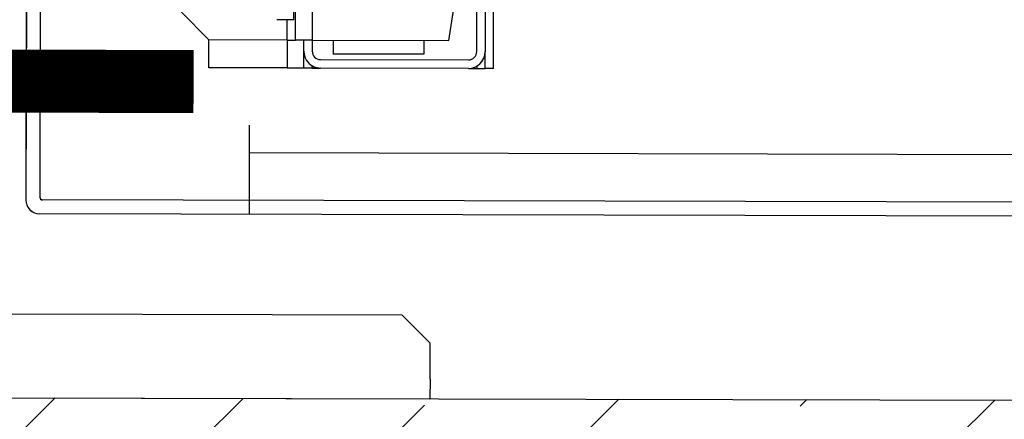
# Model space of a CAD drawing. Units: millimetres. Extents: x -11653 to 29276, y -31101 to 10490.
# Drawn here: x 141 to 176, y -10877 to -10862 of the extents above; entities that cross this region are included whole.
import ezdxf

# ---------------------------------------------------------------- set-up
doc = ezdxf.new("R2010")
doc.units = ezdxf.units.MM
doc.layers.get('0').update_dxf_attribs({"color": 8, "lineweight": 25})
for name, color, linetype, lineweight in [('podklady', 8, 'Continuous', 25), ('WAW_BETON', 8, 'Continuous', 25), ('WAW_P-POŻ', 8, 'Continuous', 25), ('WAW_WYPEŁNIENIE', 8, 'Continuous', 25), ('WAW_WYPOSAŻENIE', 8, 'Continuous', 25)]:
    doc.layers.add(name, color=color, linetype=linetype, lineweight=lineweight)
doc.styles.add('ARIAL', font='arial.ttf')

# ---------------------------------------------------------------- blocks, each defined once
blk = doc.blocks.new('A$C6CBD3BFB')
for p, q in [((-1600, 1783), (-1600, 1585)), ((-1570, 1595), (-1570, 1734.77)), ((-1300, 1730), (-1529, 1730)), ((-1534, 1200), (-1534, 1725)), ((-1529, 1200), (-1529, 1724)), ((-1300, 1725), (-1528, 1725)), ((-1471.5, 1664.5), (-1461.5, 1674.5)), ((-1481.5, 1664.5), (-1471.5, 1664.5)), ((-1481.5, 1636.5), (-1481.5, 1664.5)), ((-1471.5, 1636.5), (-1471.5, 1664.5)), ((-1512, 1650), (-1534, 1650)), ((-1502, 1650), (-1524, 1650)), ((-1512, 850), (-1512, 1650)), ((-1464.21, 1634.1), (-1464.21, 1640.15)), ((-1471.5, 1636.5), (-1481.5, 1636.5)), ((-1481.5, 1636.5), (-1481.5, 1630.5)), ((-1471.5, 1636.5), (-1464.21, 1636.5)), ((-1471.5, 1636.5), (-1471.5, 1633.5)), ((-1464.21, 1634.1), (-1456.78, 1634.1)), ((-1481.5, 1630.5), (-1481.5, 1627.5)), ((-1481.5, 1630.5), (-1475.5, 1630.5)), ((-1475.5, 1630.5), (-1471.5, 1630.5)), ((-1471.5, 1633.5), (-1230, 1633.5)), ((-1471.5, 1627.5), (-1471.5, 1633.5)), ((-1481.5, 1627.5), (-1481.5, 1624.5)), ((-1481.5, 1627.5), (-1480.7, 1627.5)), ((-1471.5, 1627.5), (-1475.5, 1627.5)), ((-1261.5, 1627.5), (-1471.5, 1627.5)), ((-1471.5, 1627.5), (-1471.5, 1578.5)), ((-1481.5, 1571.5), (-1481.5, 1624.5)), ((-1478.5, 1624.5), (-1478.5, 1571.5)), ((-1476.5, 1587.5), (-1476.5, 1620)), ((-1471.5, 1620), (-1476.5, 1620)), ((-1580, 1585), (-1570, 1595)), ((-1593, 1585), (-1600, 1585)), ((-1593, 1585), (-1580, 1585)), ((-1471.5, 1587.5), (-1476.5, 1587.5)), ((-1471.5, 1578.5), (-1261.5, 1547)), ((-1481.5, 1571.5), (-1481.5, 1568.5)), ((-1481.5, 1568.5), (-1481.5, 1565.5)), ((-1480.7, 1568.5), (-1481.5, 1568.5)), ((-1475.5, 1568.5), (-1459.96, 1568.5)), ((-1481.5, 1565.5), (-1475.5, 1565.5)), ((-1481.5, 1562.5), (-1481.5, 1565.5)), ((-1459.96, 1565.5), (-1475.5, 1565.5)), ((-1481.5, 1562.5), (-1364.83, 1562.5))]:
    blk.add_line(p, q)
for centre, radius, start, end in [((-1529, 1725), 5, 90, 180), ((-1528, 1724), 1, 90, 180), ((-1475.5, 1624.5), 6, 90, 180), ((-1475.5, 1624.5), 3, 90, 180), ((-1475.5, 1571.5), 6, 180, 270), ((-1475.5, 1571.5), 3, 180, 270)]:
    blk.add_arc(centre, radius, start, end)
blk = doc.blocks.new('A$Cfabc05b8')
at = {"layer": 'WAW_WYPEŁNIENIE'}
h = blk.add_hatch(dxfattribs=at)
h.set_pattern_fill('ANSI33', color=256, scale=1.5)
h.set_pattern_definition([(44.8703, (4.447, -3022.518), (-6.71993, 6.75042), []), (44.8703, (11.1825, -3022.533), (-6.71993, 6.75042), [4.7625, -2.38125])])
h.paths.add_polyline_path([(215.588, -2832.995), (420.587, -2833.459), (420.553, -2848.459), (230.554, -2848.029), (230.191, -3008.029), (405.191, -3008.425), (405.286, -2966.425), (420.286, -2966.459), (420.157, -3023.459), (215.157, -3022.995)])
at = {"layer": 'WAW_BETON'}
blk.add_line((230.191, -3008.029), (405.191, -3008.425), dxfattribs=at)
at = {"layer": 'WAW_WYPOSAŻENIE'}
for p, q in [((256.87, -2995.239), (256.925, -2971.089)), ((257.518, -2974.241), (257.47, -2995.241)), ((262.37, -2995.252), (265.568, -2974.259)), ((247.259, -2978.067), (247.207, -3000.967)), ((247.759, -2978.068), (247.708, -3000.868)), ((263.968, -2996.255), (263.995, -2984.589)), ((256.812, -2994.51), (256.814, -2993.767)), ((263.369, -2995.654), (263.373, -2994.1)), ((263.673, -2994.1), (263.669, -2995.655)), ((253.77, -2995.232), (252.773, -2994.23)), ((256.812, -2994.51), (256.207, -2994.508)), ((256.57, -2995.238), (256.572, -2994.509)), ((253.768, -2996.232), (253.77, -2995.232)), ((256.57, -2995.238), (253.77, -2995.232)), ((256.57, -2995.238), (256.568, -2996.238)), ((256.57, -2995.238), (256.87, -2995.239)), ((257.47, -2995.241), (256.87, -2995.239)), ((257.169, -2995.64), (257.17, -2995.24)), ((257.47, -2995.241), (257.469, -2995.641)), ((257.47, -2995.241), (262.37, -2995.252)), ((258.22, -2995.242), (258.219, -2995.742)), ((261.47, -2995.25), (261.469, -2995.75)), ((257.168, -2996.24), (257.169, -2995.64)), ((261.469, -2995.75), (258.219, -2995.742)), ((263.668, -2996.255), (263.669, -2995.655)), ((257.468, -2996.241), (257.468, -2996.16)), ((257.769, -2995.941), (263.069, -2995.953)), ((263.368, -2996.173), (263.368, -2996.254)), ((256.568, -2996.238), (253.768, -2996.232)), ((256.568, -2996.238), (257.168, -2996.24)), ((257.168, -2996.24), (257.468, -2996.241)), ((257.468, -2996.241), (257.768, -2996.241)), ((263.068, -2996.253), (257.768, -2996.241)), ((263.068, -2996.253), (263.368, -2996.254)), ((263.368, -2996.254), (263.668, -2996.255)), ((263.968, -2996.255), (263.668, -2996.255)), ((255.213, -2998.285), (255.209, -3000.485)), ((255.211, -2999.285), (255.206, -3001.485)), ((260.698, -3005.098), (246.721, -3005.066)), ((261.696, -3006.1), (260.698, -3005.098)), ((261.693, -3007.4), (261.696, -3006.1)), ((261.693, -3007.4), (261.691, -3008.1)), ((241.891, -3008.055), (261.691, -3008.1))]:
    blk.add_line(p, q, dxfattribs=at)
for centre, radius, start, end in [((257.769, -2995.641), 0.6, 179.8703, 269.8703), ((257.769, -2995.641), 0.3, 179.8703, 269.8703), ((263.069, -2995.653), 0.6, 269.8703, 359.8703), ((263.069, -2995.653), 0.3, 269.8703, 359.8703), ((247.707, -3000.968), 0.5, 179.8703, 269.8703), ((247.808, -3000.869), 0.1, 179.8703, 269.8703)]:
    blk.add_arc(centre, radius, start, end, dxfattribs=at)
at = {"layer": 'WAW_WYPOSAŻENIE', "xscale": 0.1, "yscale": 0.1, "zscale": 0.1, "rotation": 89.87030042705773}
blk.add_blockref('A$C6CBD3BFB', (420.553, -2848.459), dxfattribs=at)
at = {"layer": 'WAW_P-POŻ', "insert": (235.282, -2968.04), "char_height": 18, "width": 30, "attachment_point": 2, "rotation": 89.8703, "style": 'ARIAL'}
blk.add_mtext('REI60', dxfattribs=at)

msp = doc.modelspace()

# ---------------------------------------------------------------- block references
at = {"layer": 'podklady'}
msp.add_blockref('A$Cfabc05b8', (-106.438, -7867.774), dxfattribs=at)

doc.saveas('drawing.dxf')
